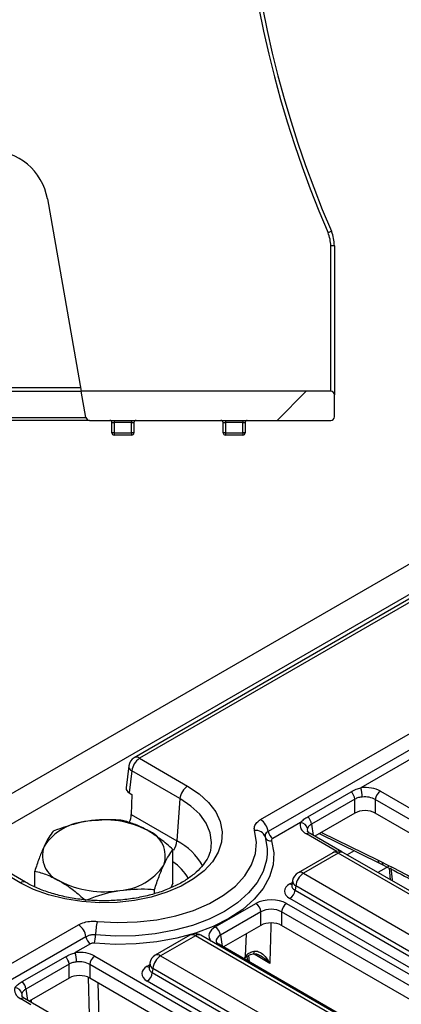
# Model space of a CAD drawing. Units: millimetres. Extents: x 7 to 418, y -29 to 291.
# Drawn here: x 309 to 317, y 163 to 183 of the extents above; entities that cross this region are included whole.
import ezdxf

# ---------------------------------------------------------------- set-up
doc = ezdxf.new("R2010")
doc.units = ezdxf.units.MM
doc.layers.add('FORMAT', color=7, linetype='Continuous')

msp = doc.modelspace()

# ---------------------------------------------------------------- hatches: boundary and pattern name
at = {"layer": 'FORMAT', "linetype": 'Continuous', "lineweight": 18}
h = msp.add_hatch(dxfattribs=at)
h.set_pattern_fill('ANSI31', color=256, angle=3e-322, style=0)
edge = h.paths.add_edge_path(flags=0)
edge.add_arc((315.116968, 239.800709), 0.071429, 270, 360)
edge.add_line((315.188397, 239.800709), (315.188397, 240.22928))
edge.add_arc((315.116968, 240.22928), 0.071429, 0, 90)
edge.add_line((315.116968, 240.300709), (311.94796, 240.300709))
edge.add_arc((311.94796, 240.372137), 0.071429, 179.5, 270, ccw=False)
edge.add_line((311.876534, 240.37276), (311.895858, 242.587046))
edge.add_arc((311.967284, 242.586423), 0.071429, 90, 179.5, ccw=False)
edge.add_line((311.967284, 242.657851), (312.116968, 242.657851))
edge.add_arc((312.116968, 242.72928), 0.071429, 270, 360)
edge.add_line((312.188397, 242.72928), (312.188397, 243.872137))
edge.add_arc((312.259825, 243.872137), 0.071429, 90, 180, ccw=False)
edge.add_line((312.259825, 243.943566), (314.974111, 243.943566))
edge.add_arc((314.974111, 244.014994), 0.071429, 270, 360)
edge.add_line((315.045539, 244.014994), (315.045539, 244.514994))
edge.add_arc((314.974111, 244.514994), 0.071429, 0, 90)
edge.add_line((314.974111, 244.586423), (311.474111, 244.586423))
edge.add_line((311.474111, 244.586423), (311.474111, 243.372137))
edge.add_line((311.474111, 243.372137), (311.188397, 243.372137))
edge.add_line((311.188397, 243.372137), (310.807599, 199.737031))
edge.add_arc((289.759825, 199.920712), 21.048575, 180.5, 359.5, ccw=False)
edge.add_line((268.712051, 199.737031), (268.343859, 241.927685))
edge.add_arc((268.301004, 241.927311), 0.042857, 0.5, 89.5)
edge.add_line((268.301378, 241.970166), (266.75099, 241.983696))
edge.add_spline(control_points=[(266.75099, 241.983696), (266.729768, 241.983881), (266.708391, 241.986843), (266.687931, 241.99248), (266.663889, 241.999102), (266.640582, 242.009599), (266.6198, 242.023383), (266.600258, 242.036344), (266.58249, 242.052531), (266.567953, 242.070931), (266.553816, 242.088824), (266.542401, 242.109265), (266.53477, 242.130754), (266.527131, 242.152265), (266.523099, 242.175406), (266.523099, 242.198233)], knot_values=[0, 0, 0, 0, 0.000445676, 0.000445676, 0.000445676, 0.000971379, 0.000971379, 0.000971379, 0.001465463, 0.001465463, 0.001465463, 0.001946107, 0.001946107, 0.001946107, 0.002427632, 0.002427632, 0.002427632, 0.002427632], weights=[1, 1, 1, 1, 1, 1, 1, 1, 1, 1, 1, 1, 1, 1, 1, 1], degree=3, periodic=0)
edge.add_line((266.523099, 242.198233), (266.523099, 244.586423))
edge.add_line((266.523099, 244.586423), (264.545539, 244.586423))
edge.add_arc((264.545539, 244.514994), 0.071429, 90, 180)
edge.add_line((264.474111, 244.514994), (264.474111, 244.014994))
edge.add_arc((264.545539, 244.014994), 0.071429, 180, 270)
edge.add_line((264.545539, 243.943566), (265.803784, 243.943566))
edge.add_spline(control_points=[(265.803784, 243.943566), (265.810488, 243.943566), (265.817242, 243.942731), (265.823741, 243.941088), (265.831824, 243.939045), (265.839687, 243.935696), (265.846727, 243.93123), (265.853348, 243.92703), (265.859397, 243.92174), (265.864382, 243.915688), (265.869166, 243.909878), (265.873082, 243.903222), (265.875774, 243.896193), (265.878461, 243.889178), (265.879992, 243.881608), (265.880213, 243.874099), (265.880233, 243.873445), (265.880242, 243.872791), (265.880242, 243.872137)], knot_values=[0.000718187, 0.000718187, 0.000718187, 0.000718187, 0.000860123, 0.000860123, 0.000860123, 0.001036608, 0.001036608, 0.001036608, 0.001202487, 0.001202487, 0.001202487, 0.001361728, 0.001361728, 0.001361728, 0.001520778, 0.001520778, 0.001520778, 0.001534464, 0.001534464, 0.001534464, 0.001534464], weights=[1, 1, 1, 1, 1, 1, 1, 1, 1, 1, 1, 1, 1, 1, 1, 1, 1, 1, 1], degree=3, periodic=0)
edge.add_line((265.880242, 243.872137), (265.880242, 242.130594))
edge.add_spline(control_points=[(265.880242, 242.130594), (265.880242, 242.046886), (265.895025, 241.962026), (265.923035, 241.883143), (265.951015, 241.804341), (265.992876, 241.729377), (266.044719, 241.663763), (266.098018, 241.596307), (266.163164, 241.53697), (266.234801, 241.489436), (266.311031, 241.438856), (266.3965, 241.400321), (266.48466, 241.375886), (266.558463, 241.355429), (266.635483, 241.344385), (266.712057, 241.343048)], knot_values=[0, 0, 0, 0, 0.001757865, 0.001757865, 0.001757865, 0.003512538, 0.003512538, 0.003512538, 0.00531583, 0.00531583, 0.00531583, 0.007235608, 0.007235608, 0.007235608, 0.008836069, 0.008836069, 0.008836069, 0.008836069], weights=[1, 1, 1, 1, 1, 1, 1, 1, 1, 1, 1, 1, 1, 1, 1, 1], degree=3, periodic=0)
edge.add_line((266.712057, 241.343048), (267.565217, 241.328156))
edge.add_arc((267.56397, 241.256738), 0.071429, 0.5, 89, ccw=False)
edge.add_line((267.635396, 241.257362), (267.643116, 240.37276))
edge.add_arc((267.57169, 240.372137), 0.071429, -90, 0.5, ccw=False)
edge.add_line((267.57169, 240.300709), (264.402682, 240.300709))
edge.add_arc((264.402682, 240.22928), 0.071429, 90, 180)
edge.add_line((264.331254, 240.22928), (264.331254, 239.800709))
edge.add_arc((264.402682, 239.800709), 0.071429, 180, 270)
edge.add_line((264.402682, 239.72928), (267.577924, 239.72928))
edge.add_arc((267.577924, 239.657851), 0.071429, 0.5, 90, ccw=False)
edge.add_line((267.649349, 239.658475), (267.765915, 226.301332))
edge.add_arc((267.69449, 226.300709), 0.071429, -90, 0.5, ccw=False)
edge.add_line((267.69449, 226.22928), (265.831254, 226.22928))
edge.add_arc((265.831254, 226.157851), 0.071429, 90, 179.9996151)
edge.add_line((265.759825, 226.157852), (265.759825, 225.872137))
edge.add_arc((265.831254, 225.872137), 0.071429, 180, 270)
edge.add_line((265.831254, 225.800709), (267.699476, 225.800709))
edge.add_arc((267.699476, 225.72928), 0.071429, 0.5, 90, ccw=False)
edge.add_line((267.770902, 225.729903), (267.890585, 212.015618))
edge.add_arc((267.819159, 212.014994), 0.071429, -90, 0.5, ccw=False)
edge.add_line((267.819159, 211.943566), (265.831254, 211.943566))
edge.add_arc((265.831254, 211.872137), 0.071429, 90, 180)
edge.add_line((265.759825, 211.872137), (265.759825, 211.586423))
edge.add_arc((265.831254, 211.586423), 0.071429, 180, 270)
edge.add_line((265.831254, 211.514994), (267.824146, 211.514994))
edge.add_arc((267.824146, 211.443566), 0.071429, 0.5, 90, ccw=False)
edge.add_line((267.895572, 211.444189), (267.997793, 199.730798))
edge.add_arc((289.759825, 199.920712), 21.762861, 180.5, 187.8368001)
edge.add_arc((268.129458, 196.943566), 0.071429, -90, 7.8368001, ccw=False)
edge.add_line((268.129458, 196.872137), (264.595361, 196.872137))
edge.add_arc((264.595361, 196.800709), 0.071429, 90, 187.0677208)
edge.add_arc((289.759825, 199.920712), 25.428571, 187.0677208, 188.0445946)
edge.add_arc((264.652211, 196.372137), 0.071429, 188.0445946, 270)
edge.add_line((264.652211, 196.300709), (268.239846, 196.300709))
edge.add_arc((268.239846, 196.22928), 0.071429, 9.7335088, 90, ccw=False)
edge.add_arc((289.759825, 199.920712), 21.762861, 189.7335088, 215.4544223)
edge.add_arc((271.974111, 187.25562), 0.071429, 0, 35.4544223, ccw=False)
edge.add_line((272.045539, 187.25562), (272.045539, 185.943566))
edge.add_arc((271.974111, 185.943566), 0.071429, 270, 360, ccw=False)
edge.add_line((271.974111, 185.872137), (269.710534, 185.872137))
edge.add_arc((269.710534, 185.800709), 0.071429, 90, 180)
edge.add_line((269.639105, 185.800709), (269.639105, 185.372137))
edge.add_arc((269.710534, 185.372137), 0.071429, 180, 270)
edge.add_line((269.710534, 185.300709), (271.974111, 185.300709))
edge.add_arc((271.974111, 185.22928), 0.071429, 0, 90, ccw=False)
edge.add_line((272.045539, 185.22928), (272.045539, 180.157851))
edge.add_line((272.045539, 180.157851), (272.190235, 176.014298))
edge.add_line((272.190235, 176.014298), (272.367204, 174.908223))
edge.add_arc((272.409523, 174.914994), 0.042857, 189.0901072, 270)
edge.add_line((272.409523, 174.872137), (272.574483, 174.872137))
edge.add_arc((272.574483, 174.914994), 0.042857, 270, 359.5)
edge.add_line((272.617339, 174.91462), (272.717451, 186.386327))
edge.add_arc((289.759825, 199.920712), 21.762861, 218.4552249, 219.7557481)
edge.add_arc((272.974111, 185.957332), 0.071429, 0, 39.7557481, ccw=False)
edge.add_line((273.045539, 185.957332), (273.045539, 185.723365))
edge.add_arc((273.116968, 185.723365), 0.071429, 180, 219.891985)
edge.add_arc((289.759825, 199.634998), 21.762861, 219.891985, 220.4767893)
edge.add_arc((273.259825, 185.554223), 0.071429, 220.4767893, 329.0326563)
edge.add_arc((273.382319, 185.480716), 0.071429, 41.4025258, 149.0326563, ccw=False)
edge.add_arc((289.759825, 199.920712), 21.762861, 221.4025258, 240.7149666)
edge.add_arc((279.093457, 180.901829), 0.042857, 0, 60.7149666, ccw=False)
edge.add_line((279.136314, 180.901829), (279.136314, 177.265397))
edge.add_arc((279.207743, 177.265397), 0.071429, 180, 248.8958963)
edge.add_arc((286.624037, 196.481074), 20.668604, 248.8958963, 250.3223658)
edge.add_arc((279.688397, 177.086731), 0.071429, 250.3223658, 360)
edge.add_line((279.759825, 177.086731), (279.759825, 180.521108))
edge.add_arc((279.802682, 180.521108), 0.042857, 62.8301459, 180, ccw=False)
edge.add_arc((289.759825, 199.920712), 21.762861, 242.8301459, 269.136627)
edge.add_arc((289.431254, 178.11747), 0.042857, 0, 89.136627, ccw=False)
edge.add_line((289.474111, 178.11747), (289.474111, 176.086423))
edge.add_arc((289.545539, 176.086423), 0.071429, 180, 270)
edge.add_line((289.545539, 176.014994), (289.974111, 176.014994))
edge.add_arc((289.974111, 176.086423), 0.071429, 270, 360)
edge.add_line((290.045539, 176.086423), (290.045539, 178.11747))
edge.add_arc((290.088397, 178.11747), 0.042857, 90.863373, 180, ccw=False)
edge.add_arc((289.759825, 199.920712), 21.762861, 270.863373, 297.1698541)
edge.add_arc((299.716968, 180.521108), 0.042857, 0, 117.1698541, ccw=False)
edge.add_line((299.759825, 180.521108), (299.759825, 177.086731))
edge.add_arc((299.831254, 177.086731), 0.071429, 180, 289.6776342)
edge.add_arc((292.895614, 196.481074), 20.668604, 289.6776342, 291.1041037)
edge.add_arc((300.311907, 177.265397), 0.071429, 291.1041037, 360)
edge.add_line((300.383336, 177.265397), (300.383336, 180.901829))
edge.add_arc((300.426193, 180.901829), 0.042857, 119.2850334, 180, ccw=False)
edge.add_arc((289.759825, 199.920712), 21.762861, 299.2850334, 318.5974742)
edge.add_arc((306.137331, 185.480716), 0.071429, 30.9673437, 138.5974742, ccw=False)
edge.add_arc((306.259825, 185.554223), 0.071429, 210.9673437, 319.5232107)
edge.add_arc((289.759825, 199.634998), 21.762861, 319.5232107, 320.108015)
edge.add_arc((306.402682, 185.723365), 0.071429, 320.108015, 360)
edge.add_line((306.474111, 185.723365), (306.474111, 185.957332))
edge.add_arc((306.545539, 185.957332), 0.071429, 140.2442519, 180, ccw=False)
edge.add_arc((289.759825, 199.920712), 21.762861, 320.2442519, 321.2274652)
edge.add_arc((306.760397, 186.265314), 0.042857, 0.5, 141.2274652, ccw=False)
edge.add_line((306.803252, 186.265688), (306.902312, 174.91462))
edge.add_arc((306.945167, 174.914994), 0.042857, 180.5, 270)
edge.add_line((306.945167, 174.872137), (307.110127, 174.872137))
edge.add_arc((307.110127, 174.914994), 0.042857, 270, 350.9098928)
edge.add_line((307.152446, 174.908223), (307.329415, 176.014298))
edge.add_line((307.329415, 176.014298), (307.474111, 180.157851))
edge.add_line((307.474111, 180.157851), (307.474111, 185.22928))
edge.add_arc((307.545539, 185.22928), 0.071429, 90, 180, ccw=False)
edge.add_line((307.545539, 185.300709), (309.809116, 185.300709))
edge.add_arc((309.809116, 185.372137), 0.071429, 270, 360)
edge.add_line((309.880545, 185.372137), (309.880545, 185.800709))
edge.add_arc((309.809116, 185.800709), 0.071429, 0, 90)
edge.add_line((309.809116, 185.872137), (307.545539, 185.872137))
edge.add_arc((307.545539, 185.943566), 0.071429, 180, 270, ccw=False)
edge.add_line((307.474111, 185.943566), (307.474111, 187.25562))
edge.add_arc((307.545539, 187.25562), 0.071429, 144.5455777, 180, ccw=False)
edge.add_arc((289.759825, 199.920712), 21.762861, 324.5455777, 350.2664912)
edge.add_arc((311.279805, 196.22928), 0.071429, 90, 170.2664912, ccw=False)
edge.add_line((311.279805, 196.300709), (314.86744, 196.300709))
edge.add_arc((314.86744, 196.372137), 0.071429, 270, 351.9554054)
edge.add_arc((289.759825, 199.920712), 25.428571, 351.9554054, 352.9322792)
edge.add_arc((314.92429, 196.800709), 0.071429, 352.9322792, 450)
edge.add_line((314.92429, 196.872137), (311.390192, 196.872137))
edge.add_arc((311.390192, 196.943566), 0.071429, 172.1631999, 270, ccw=False)
edge.add_arc((289.759825, 199.920712), 21.762861, 352.1631999, 359.5)
edge.add_line((311.521857, 199.730798), (311.624078, 211.444189))
edge.add_arc((311.695504, 211.443566), 0.071429, 90, 179.5, ccw=False)
edge.add_line((311.695504, 211.514994), (313.688397, 211.514994))
edge.add_arc((313.688397, 211.586423), 0.071429, 270, 360)
edge.add_line((313.759825, 211.586423), (313.759825, 211.872137))
edge.add_arc((313.688397, 211.872137), 0.071429, 0, 90)
edge.add_line((313.688397, 211.943566), (311.700491, 211.943566))
edge.add_arc((311.700491, 212.014994), 0.071429, 179.5, 270, ccw=False)
edge.add_line((311.629065, 212.015618), (311.748748, 225.729903))
edge.add_arc((311.820174, 225.72928), 0.071429, 90, 179.5, ccw=False)
edge.add_line((311.820174, 225.800709), (313.688397, 225.800709))
edge.add_arc((313.688397, 225.872137), 0.071429, 270, 360)
edge.add_line((313.759825, 225.872137), (313.759825, 226.157852))
edge.add_arc((313.688397, 226.157851), 0.071429, 0.0003849, 90)
edge.add_line((313.688397, 226.22928), (311.825161, 226.22928))
edge.add_arc((311.825161, 226.300709), 0.071429, 179.5, 270, ccw=False)
edge.add_line((311.753735, 226.301332), (311.870301, 239.658475))
edge.add_arc((311.941727, 239.657851), 0.071429, 90, 179.5, ccw=False)
edge.add_line((311.941727, 239.72928), (315.116968, 239.72928))
h = msp.add_hatch(dxfattribs=at)
h.set_pattern_fill('ANSI31', color=256, angle=3e-322, style=0)
edge = h.paths.add_edge_path(flags=0)
edge.add_arc((315.116968, 174.943566), 0.071429, 270, 360)
edge.add_line((315.188397, 174.943566), (315.188397, 175.372137))
edge.add_arc((315.116968, 175.372137), 0.071429, 0, 90)
edge.add_line((315.116968, 175.443566), (310.230495, 175.443566))
edge.add_line((310.230495, 175.443566), (310.320846, 174.931162))
edge.add_arc((310.391189, 174.943566), 0.071429, 190, 270)
edge.add_line((310.391189, 174.872137), (315.116968, 174.872137))

# ---------------------------------------------------------------- linework, layer by layer
at = {"color": 7, "linetype": 'Continuous', "lineweight": 25}
for p, q in [((368.060567, 201.731848), (267.146328, 143.475298)), ((368.422687, 201.349572), (267.508448, 143.093022)), ((309.565763, 179.213449), (310.230495, 175.443566)), ((315.130232, 178.57748), (315.06462, 178.549247)), ((315.116968, 175.443566), (315.116968, 178.295152)), ((315.188397, 178.295152), (315.116968, 178.295152)), ((315.188397, 178.295152), (315.188397, 175.372137)), ((308.382348, 175.443566), (310.230495, 175.443566)), ((315.116968, 175.443566), (310.230495, 175.443566)), ((310.320846, 174.931162), (310.230495, 175.443566)), ((315.188397, 174.943566), (315.188397, 175.372137)), ((310.391189, 174.872137), (307.110127, 174.872137)), ((310.391189, 174.872137), (315.116968, 174.872137)), ((310.831254, 174.82928), (310.874111, 174.82928)), ((310.831254, 174.62928), (310.831254, 174.82928)), ((310.874111, 174.872137), (310.874111, 174.82928)), ((311.216968, 174.82928), (310.874111, 174.82928)), ((310.874111, 174.82928), (310.874111, 174.62928)), ((311.216968, 174.872137), (311.216968, 174.82928)), ((311.216968, 174.82928), (311.259825, 174.82928)), ((311.216968, 174.62928), (311.216968, 174.82928)), ((311.259825, 174.82928), (311.259825, 174.62928)), ((313.009825, 174.82928), (313.052682, 174.82928)), ((313.009825, 174.62928), (313.009825, 174.82928)), ((313.052682, 174.872137), (313.052682, 174.82928)), ((313.395539, 174.82928), (313.052682, 174.82928)), ((313.052682, 174.82928), (313.052682, 174.62928)), ((313.395539, 174.872137), (313.395539, 174.82928)), ((313.395539, 174.82928), (313.438397, 174.82928)), ((313.395539, 174.62928), (313.395539, 174.82928)), ((313.438397, 174.82928), (313.438397, 174.62928)), ((310.874111, 174.62928), (310.831254, 174.62928)), ((310.874111, 174.62928), (310.874111, 174.586423)), ((310.874111, 174.62928), (311.216968, 174.62928)), ((311.216968, 174.586423), (310.874111, 174.586423)), ((311.216968, 174.62928), (311.216968, 174.586423)), ((311.259825, 174.62928), (311.216968, 174.62928)), ((313.052682, 174.62928), (313.009825, 174.62928)), ((313.052682, 174.62928), (313.395539, 174.62928)), ((313.052682, 174.62928), (313.052682, 174.586423)), ((313.395539, 174.586423), (313.052682, 174.586423)), ((313.438397, 174.62928), (313.395539, 174.62928)), ((313.395539, 174.62928), (313.395539, 174.586423)), ((317.939245, 172.117009), (311.265659, 168.26443)), ((318.04638, 172.1064), (311.372794, 168.253821)), ((313.74187, 167.051545), (320.272232, 170.821443)), ((320.471437, 170.618133), (313.891274, 166.819485)), ((317.32244, 168.60927), (315.706878, 167.676626)), ((311.372794, 168.253821), (312.313702, 167.710646)), ((311.160011, 168.104182), (311.108504, 167.671564)), ((311.221847, 168.006958), (311.170539, 167.576011)), ((312.162755, 167.463784), (311.221847, 168.006958)), ((311.170539, 167.576011), (311.221531, 167.546574)), ((311.221531, 167.546574), (311.210282, 167.150398)), ((312.162755, 167.463784), (312.102614, 166.635266)), ((314.667323, 167.108503), (315.515105, 167.597916)), ((315.588643, 167.453255), (314.740862, 166.963841)), ((315.588643, 167.179664), (315.588643, 167.453255)), ((324.690437, 162.422443), (315.991166, 167.444425)), ((315.991166, 167.444425), (315.991166, 167.179664)), ((316.091797, 167.609), (324.791068, 162.587018)), ((311.210282, 167.150398), (312.102614, 166.635266)), ((315.588643, 167.179664), (314.803577, 166.726455)), ((324.628952, 162.193176), (315.991166, 167.179664)), ((314.524317, 166.993948), (313.980916, 166.680249)), ((314.712884, 166.778811), (314.71138, 166.779644)), ((315.336891, 166.41858), (314.712884, 166.778811)), ((314.891013, 166.776931), (316.075357, 166.19841)), ((312.026626, 165.806076), (312.026626, 166.464069)), ((312.773861, 166.509519), (312.7761, 166.528076)), ((309.03083, 165.815485), (308.089922, 166.35866)), ((309.137965, 165.826094), (308.197057, 166.369269)), ((315.155596, 166.403118), (314.476159, 166.010888)), ((315.26273, 166.392509), (314.583294, 166.000279)), ((322.793556, 162.045056), (315.26273, 166.392509)), ((322.900691, 162.055664), (315.369864, 166.403118)), ((316.045907, 166.257796), (316.123331, 166.218783)), ((316.263948, 166.100261), (316.284071, 165.875358)), ((309.317906, 165.737124), (309.317906, 166.045075)), ((314.583294, 166.000279), (322.11412, 161.652825)), ((312.026626, 165.806076), (311.985623, 165.717738)), ((314.357114, 165.766093), (314.35691, 165.762603)), ((314.371426, 165.85741), (314.357183, 165.763411)), ((314.432347, 165.753417), (314.419658, 165.669676)), ((321.963174, 161.405963), (314.432347, 165.753417)), ((311.663726, 165.602521), (311.663726, 165.682214)), ((321.862543, 161.150322), (314.319027, 165.505101)), ((314.419658, 165.669676), (321.963174, 161.314897)), ((312.85601, 164.950983), (313.649535, 165.409076)), ((314.25332, 165.409076), (321.966433, 160.95639)), ((313.750165, 165.2445), (312.956641, 164.786408)), ((313.750165, 164.97974), (313.750165, 165.2445)), ((321.865802, 160.791815), (314.152689, 165.2445)), ((314.152689, 165.2445), (314.152689, 164.97974)), ((280.406836, 147.807639), (310.172551, 164.991021)), ((313.750165, 164.97974), (313.018126, 164.557142)), ((321.804317, 160.562549), (314.152689, 164.97974)), ((310.321955, 164.758961), (280.55624, 147.57558)), ((312.357473, 164.787796), (311.678037, 164.395566)), ((312.464607, 164.777188), (311.785171, 164.384957)), ((319.995434, 160.429734), (312.464607, 164.777188)), ((320.102568, 160.440343), (312.571741, 164.787796)), ((310.411597, 164.619725), (310.110632, 164.445982)), ((312.927433, 164.609498), (312.925928, 164.610331)), ((320.640545, 160.156813), (312.927433, 164.609498)), ((309.071078, 163.877859), (309.91886, 164.367273)), ((310.495552, 164.378356), (319.194823, 159.356374)), ((311.785171, 164.384957), (319.315998, 160.037504)), ((313.475854, 164.372755), (313.483387, 164.288552)), ((309.992398, 164.222612), (309.144617, 163.733198)), ((309.992398, 163.94902), (309.992398, 164.222612)), ((319.094192, 159.191799), (310.394921, 164.213781)), ((310.394921, 164.213781), (310.394921, 163.94902)), ((311.558992, 164.150771), (311.558787, 164.147282)), ((311.573304, 164.242088), (311.55906, 164.148089)), ((311.634225, 164.138095), (311.621536, 164.054354)), ((311.621536, 164.054354), (319.165052, 159.699575)), ((319.165052, 159.790641), (311.634225, 164.138095)), ((309.992398, 163.94902), (309.207332, 163.495812)), ((319.032707, 158.962533), (310.394921, 163.94902)), ((319.064421, 159.535), (311.520905, 163.889779)), ((309.116639, 163.548168), (309.115135, 163.549)), ((317.81591, 158.526186), (309.116639, 163.548168))]:
    msp.add_line(p, q, dxfattribs=at)
at = {"color": 8, "linetype": 'Continuous', "lineweight": 25}
for p, q in [((308.335709, 175.514994), (310.217901, 175.514994)), ((307.156116, 174.931162), (310.320846, 174.931162)), ((314.740862, 166.963841), (314.774268, 166.743375)), ((315.2337, 166.429847), (314.641461, 166.771739)), ((314.933238, 166.801307), (316.045907, 166.257796)), ((315.573867, 166.443375), (315.436998, 166.364362)), ((316.260404, 166.139869), (316.043139, 166.014445)), ((314.319027, 165.795566), (314.36618, 165.822786)), ((312.956641, 164.786408), (312.988817, 164.574062)), ((313.450033, 164.376057), (313.464211, 164.814662)), ((313.420129, 164.325071), (313.450033, 164.376057)), ((313.508509, 164.390302), (313.519478, 164.267718)), ((311.520905, 164.180244), (311.568057, 164.207464)), ((310.392795, 163.224876), (310.371504, 163.956833)), ((310.551287, 163.858753), (310.57302, 163.163481)), ((309.144617, 163.733198), (309.178023, 163.512731)), ((309.243365, 163.426707), (309.045216, 163.541095)), ((309.248886, 163.5198), (309.249404, 163.471524))]:
    msp.add_line(p, q, dxfattribs=at)
at = {"color": 7, "linetype": 'Continuous', "lineweight": 25, "flags": 128}
for points in [[(312.313702, 167.710646), (312.540011, 167.558833), (312.724599, 167.389244), (312.863341, 167.205667), (312.953137, 167.012202), (312.991983, 166.813173), (312.97901, 166.613024), (312.914509, 166.416227), (312.799919, 166.227178), (312.637801, 166.050099), (312.431776, 165.888948), (312.186447, 165.747322), (311.907294, 165.628386), (311.600552, 165.534798), (311.273073, 165.468647), (310.932174, 165.431411), (310.585468, 165.423921), (310.240702, 165.446347), (309.905576, 165.498185), (309.587576, 165.578279), (309.293807, 165.684839), (309.03083, 165.815485)], [(310.544689, 165.058988), (310.934729, 165.03665), (311.326223, 165.04762), (311.710683, 165.091658), (312.079773, 165.167811), (312.42549, 165.274427), (312.740338, 165.409195), (313.017492, 165.569193), (313.250942, 165.750951), (313.435627, 165.950529), (313.567542, 166.1636), (313.643828, 166.385544), (313.662829, 166.611549), (313.624135, 166.836714)], [(313.832285, 166.711848), (313.873129, 166.486263), (313.873442, 166.373077)], [(313.957175, 166.636929), (313.999822, 166.40139), (313.986407, 166.164695), (313.917181, 165.931269), (313.793438, 165.705478), (313.617493, 165.491543), (313.392635, 165.293466), (313.123069, 165.11495), (312.813837, 164.959333), (312.470719, 164.829525), (312.100134, 164.727954), (311.709009, 164.656519), (311.30466, 164.616556), (310.894648, 164.608811), (310.486638, 164.633431)]]:
    msp.add_lwpolyline(points, dxfattribs=at)
at = {"color": 8, "linetype": 'Continuous', "lineweight": 25, "flags": 128}
for points in [[(312.7761, 166.528076), (312.780136, 166.603343), (312.754185, 166.793699), (312.67697, 166.979369), (312.550392, 167.15578), (312.377569, 167.318588), (312.162755, 167.463784)], [(313.873442, 166.373077), (313.860281, 166.25957), (313.793981, 166.036009), (313.675467, 165.819759), (313.506957, 165.614865), (313.291601, 165.425158), (313.033427, 165.254186), (312.737262, 165.105145), (312.408644, 164.980823), (312.053719, 164.883544), (311.679123, 164.815127), (311.291861, 164.776853), (310.899175, 164.769436), (310.508407, 164.793015)], [(316.297588, 166.106701), (316.318421, 165.873862), (316.320151, 165.854529)], [(313.450033, 164.376057), (313.44625, 164.35489), (313.439036, 164.337881)], [(313.614543, 164.473359), (313.612656, 164.455049), (313.609037, 164.44031), (313.603808, 164.42964), (313.597146, 164.423396), (313.594612, 164.422329)]]:
    msp.add_lwpolyline(points, dxfattribs=at)
at = {"color": 7, "linetype": 'Continuous', "lineweight": 25}
for centre, radius, start, end in [((289.759825, 199.920712), 21.048575, 180.5, 359.5), ((292.895614, 196.481074), 20.597176, 315.3374407, 359.29956), ((292.895614, 196.481074), 20.668604, 315.3374407, 359.29956), ((334.813873, 187.047306), 21.5, 164.0536384, 203.2821001), ((334.813873, 187.047306), 21.428571, 164.0536384, 203.2821001), ((308.440269, 179.014994), 1.142857, 10, 90), ((314.474111, 178.295152), 0.642857, 0, 23.2821001), ((314.474111, 178.295152), 0.714286, 0, 23.2821001), ((315.116968, 175.372137), 0.071429, 0, 90), ((310.391189, 174.943566), 0.071429, 190, 270), ((310.788397, 174.82928), 0.042857, 0, 90), ((311.302682, 174.82928), 0.042857, 90, 180), ((312.966968, 174.82928), 0.042857, 0, 90), ((313.481254, 174.82928), 0.042857, 90, 180), ((315.116968, 174.943566), 0.071429, 270, 0), ((310.874111, 174.62928), 0.042857, 180, 270), ((311.216968, 174.62928), 0.042857, 270, 0), ((313.052682, 174.62928), 0.042857, 180, 270), ((313.395539, 174.62928), 0.042857, 270, 0), ((311.372794, 168.078848), 0.214286, 119.9973117, 173.2103657), ((311.553162, 167.973953), 0.332955, 122.8008629, 174.3110006), ((312.49407, 167.430778), 0.332955, 122.8008629, 174.3110006), ((315.024041, 167.479757), 0.71065, 1.1269747, 16.0828104), ((315.361474, 167.428796), 0.228482, 6.1453332, 47.7475594), ((316.212043, 167.422421), 0.22197, 122.8008629, 174.3110006), ((310.674327, 165.183291), 1.863985, 62.6428252, 99.771097), ((313.55989, 166.770259), 0.335021, 8.449348, 57.0987558), ((314.513692, 166.939382), 0.228482, 6.1453332, 47.7475594), ((310.424374, 165.913723), 1.108504, 93.4335023, 146.5611211), ((314.513556, 166.84046), 0.153865, 13.1157673, 85.9894586), ((311.341827, 166.33956), 0.533849, 340.5389981, 69.2579248), ((313.658774, 166.658532), 0.181518, 17.0811168, 101.0012105), ((313.936391, 166.743838), 0.108911, 197.0811168, 281.0012105), ((314.090105, 166.849021), 0.201012, 188.449348, 237.0987558), ((310.002705, 166.346701), 0.533849, 160.5389981, 249.2579248), ((315.26273, 166.217536), 0.214286, 60.0026883, 119.9973117), ((310.920158, 166.772538), 1.108504, 273.4335023, 326.5611211), ((314.583294, 165.825306), 0.214286, 119.9973117, 171.3837105), ((314.763662, 165.720411), 0.332955, 122.8008629, 174.3110006), ((310.670205, 167.50297), 1.863985, 242.6428252, 279.771097), ((314.198782, 165.691679), 0.22197, 302.8008629, 354.3110006), ((313.529289, 165.222497), 0.22197, 5.6889994, 57.1991371), ((314.373565, 165.222497), 0.22197, 122.8008629, 174.3110006), ((309.990571, 164.709735), 0.335021, 8.449348, 57.0987558), ((311.707291, 164.764934), 1.199212, 165.806006, 178.6582571), ((312.735764, 164.764405), 0.22197, 5.6889994, 57.1991371), ((310.520785, 164.788497), 0.201012, 188.449348, 237.0987558), ((309.789077, 164.809863), 0.719527, 345.806006, 358.6582571), ((312.464607, 164.602215), 0.214286, 60.0026883, 119.9973117), ((309.765228, 164.198152), 0.228482, 6.1453332, 47.7475594), ((309.427796, 164.249113), 0.71065, 1.1269747, 16.0828104), ((310.615798, 164.191778), 0.22197, 122.8008629, 174.3110006), ((311.785171, 164.209984), 0.214286, 119.9973117, 171.3837105), ((311.96554, 164.10509), 0.332955, 122.8008629, 174.3110006), ((311.400659, 164.076358), 0.22197, 302.8008629, 354.3110006), ((308.917311, 163.609816), 0.153865, 13.1157673, 85.9894586), ((308.917447, 163.708739), 0.228482, 6.1453332, 47.7475594)]:
    msp.add_arc(centre, radius, start, end, dxfattribs=at)
at = {"color": 8, "linetype": 'Continuous', "lineweight": 25}
for centre, radius, start, end in [((311.310532, 168.171319), 0.10336, 52.9592162, 115.7303254), ((311.268751, 168.105067), 0.108744, 180.4663402, 244.4485524), ((314.683443, 166.713583), 0.071726, 67.076778, 125.8245712), ((311.673135, 166.677009), 0.431504, 328.6193861, 354.4484893), ((311.549448, 165.556013), 1.212756, 28.7026963, 62.8627849), ((315.200418, 166.30951), 0.103786, 53.1027165, 115.5868251), ((315.325041, 166.30951), 0.103786, 64.4131749, 126.8972835), ((311.442112, 165.379155), 1.0286, 30.4344849, 55.3708927), ((316.109601, 166.252386), 0.063923, 175.1451421, 237.6081194), ((316.186277, 166.212958), 0.063215, 174.712612, 237.5584739), ((314.520659, 165.914012), 0.106607, 54.0181846, 114.671357), ((309.093159, 165.732431), 0.103841, 64.5227476, 126.8865458), ((314.367797, 165.873794), 0.092186, 238.0593296, 265.1420467), ((314.485335, 165.854298), 0.113951, 178.4354213, 242.2896185), ((312.402296, 164.694189), 0.103786, 53.1027165, 115.5868251), ((312.526918, 164.694189), 0.103786, 64.4131749, 126.8972835), ((312.899545, 164.555911), 0.060478, 64.1350488, 112.3606048), ((311.722536, 164.29869), 0.106607, 54.0181846, 114.671357), ((311.569675, 164.258472), 0.092186, 238.0593296, 265.1420467), ((311.687212, 164.238977), 0.113951, 178.4354213, 242.2896185), ((309.087198, 163.482939), 0.071726, 67.076778, 125.8245712)]:
    msp.add_arc(centre, radius, start, end, dxfattribs=at)
at = {"color": 7, "linetype": 'Continuous', "lineweight": 25}
for centre, major_axis, ratio, start_param, end_param in [((311.323333, 167.663417), (0.215331, 0.000451), 0.574657069, 3.072065635, 3.922291464), ((315.789905, 167.432053), (0.428571, 0), 0.581689643, 0.789196262, 1.765759195), ((315.789905, 167.315404), (0.285714, 0), 0.636206991, 0.789196262, 1.765759195), ((315.789905, 167.061699), (0.285714, 0), 0.581689643, 0.789196262, 2.352396392), ((311.008097, 167.055078), (0.13093, 0.254182), 0.606755905, 4.782255056, 5.381365381), ((314.947975, 166.946018), (0.431839, 0), 0.572919093, 2.946629785, 3.923192719), ((314.574456, 165.650333), (0.359866, 0), 0.572919093, 2.359992588, 3.923192719), ((313.951427, 165.232129), (0.428571, 0), 0.581689643, 0.789196262, 2.352396392), ((313.951427, 165.11548), (0.285714, 0), 0.636206991, 0.789196262, 2.352396392), ((313.951427, 164.861775), (0.285714, 0), 0.581689643, 0.789196262, 2.352396392), ((310.19366, 164.201409), (0.428571, 0), 0.581689643, 0.789196262, 1.765759195), ((310.19366, 164.084761), (0.285714, 0), 0.636206991, 0.789196262, 1.765759195), ((311.776333, 164.035011), (0.359866, 0), 0.572919093, 2.359992588, 3.923192719), ((310.19366, 163.831056), (0.285714, 0), 0.581689643, 0.789196262, 2.352396392), ((309.35173, 163.715374), (0.431839, 0), 0.572919093, 2.946629785, 3.923192719)]:
    msp.add_ellipse(centre, major_axis=major_axis, ratio=ratio, start_param=start_param, end_param=end_param, dxfattribs=at)
at = {"color": 8, "linetype": 'Continuous', "lineweight": 25}
for centre, major_axis, ratio, start_param, end_param in [((314.947975, 166.829369), (0.289817, -0.021114), 0.566593948, 2.98788399, 3.27238234), ((314.574456, 165.766982), (0.217768, 0.021024), 0.563643706, 2.982048719, 3.868830985), ((313.162524, 164.776705), (0.431839, 0), 0.572919093, 2.359992588, 3.573423892), ((313.162524, 164.660056), (0.289817, -0.021114), 0.566593948, 2.401246793, 3.278701678), ((311.776333, 164.15166), (0.217768, 0.021024), 0.563643706, 2.982048719, 3.868830985), ((309.35173, 163.598725), (0.289817, -0.021114), 0.566593948, 2.98788399, 3.27238234)]:
    msp.add_ellipse(centre, major_axis=major_axis, ratio=ratio, start_param=start_param, end_param=end_param, dxfattribs=at)
at = {"color": 7, "linetype": 'Continuous', "lineweight": 25}
for points, knots in [([(315.515105, 167.597916), (315.548467, 167.615189), (315.607261, 167.645627), (315.676799, 167.667266), (315.706878, 167.676626)], [0, 0, 0, 0, 0.567450698, 1, 1, 1, 1]), ([(315.734553, 167.493734), (315.710041, 167.490947), (315.655606, 167.484758), (315.612395, 167.46443), (315.588643, 167.453255)], [0, 0, 0, 0, 0.450310265, 1, 1, 1, 1]), ([(311.035166, 167.036427), (310.992683, 167.039949), (310.772279, 167.058219), (310.54304, 167.037202), (310.357986, 167.020237)], [0, 0, 0, 0, 0.19274999, 1, 1, 1, 1]), ([(313.624135, 166.836714), (313.620683, 166.864276), (313.61381, 166.919148), (313.659692, 166.995212), (313.716012, 167.033819), (313.74187, 167.051545)], [0, 0, 0, 0, 0.353097555, 0.702983433, 1, 1, 1, 1]), ([(314.524317, 166.993948), (314.545944, 167.016085), (314.586562, 167.057661), (314.641593, 167.092305), (314.667323, 167.108503)], [0, 0, 0, 0, 0.5324363845, 1, 1, 1, 1]), ([(310.357986, 167.020237), (310.308145, 167.011667), (310.07904, 166.972276), (309.855621, 166.890733), (309.680806, 166.82693)], [0, 0, 0, 0, 0.217545539, 1, 1, 1, 1]), ([(311.530896, 166.838807), (311.519146, 166.845484), (311.430161, 166.896053), (311.262385, 166.973567), (311.111367, 167.015346), (311.035166, 167.036427)], [0, 0, 0, 0, 0.070088025, 0.530783399, 1, 1, 1, 1]), ([(314.740862, 166.963841), (314.724127, 166.952653), (314.687051, 166.927865), (314.671784, 166.89397), (314.663407, 166.875375)], [0, 0, 0, 0, 0.451374174, 1, 1, 1, 1]), ([(309.680806, 166.82693), (309.651338, 166.788193), (309.591861, 166.71001), (309.530377, 166.58675), (309.499356, 166.524561)], [0, 0, 0, 0, 0.495457963, 1, 1, 1, 1]), ([(312.026626, 166.464069), (311.946117, 166.535298), (311.783623, 166.679061), (311.615647, 166.785237), (311.530896, 166.838807)], [0, 0, 0, 0, 0.495457963, 1, 1, 1, 1]), ([(313.891274, 166.819485), (313.878316, 166.810603), (313.850098, 166.791261), (313.82711, 166.75315), (313.830554, 166.725659), (313.832285, 166.711848)], [0, 0, 0, 0, 0.297052286, 0.646874168, 1, 1, 1, 1]), ([(313.980916, 166.680249), (313.974825, 166.675949), (313.962642, 166.667348), (313.954927, 166.651722), (313.95647, 166.641567), (313.957175, 166.636929)], [0, 0, 0, 0, 0.352026167, 0.704071463, 1, 1, 1, 1]), ([(314.712884, 166.778811), (314.70287, 166.7852), (314.676076, 166.802296), (314.659157, 166.826057), (314.659432, 166.827472), (314.659561, 166.828138)], [0, 0, 0, 0, 0.240184031, 0.642664435, 1, 1, 1, 1]), ([(312.768891, 166.513077), (312.765522, 166.482618), (312.757033, 166.405859), (312.69772, 166.276702), (312.594778, 166.129077), (312.446266, 165.985111), (312.261852, 165.85335), (312.043927, 165.736294), (311.796515, 165.636721), (311.524509, 165.557263), (311.233569, 165.500097), (310.929989, 165.466838), (310.620479, 165.458454), (310.311962, 165.475219), (310.01143, 165.516706), (309.725531, 165.581697), (309.461207, 165.668501), (309.268232, 165.75355), (309.167664, 165.809555), (309.137965, 165.826094)], [0, 0, 0, 0, 0.040386801, 0.101778438, 0.167082762, 0.229983669, 0.291873099, 0.353543727, 0.415246654, 0.477126283, 0.539199808, 0.601428264, 0.663751084, 0.726100216, 0.788389395, 0.850539349, 0.912480666, 0.974154709, 1, 1, 1, 1]), ([(309.499356, 166.524561), (309.495055, 166.515189), (309.462485, 166.444216), (309.401074, 166.292568), (309.345798, 166.128075), (309.317906, 166.045075)], [0, 0, 0, 0, 0.070088025, 0.530783399, 1, 1, 1, 1]), ([(311.845176, 166.1617), (311.849477, 166.170861), (311.882047, 166.240232), (311.943458, 166.353197), (311.998734, 166.426887), (312.026626, 166.464069)], [0, 0, 0, 0, 0.070088025, 0.530783399, 1, 1, 1, 1]), ([(311.663726, 165.682214), (311.693194, 165.770454), (311.752671, 165.948553), (311.814155, 166.090222), (311.845176, 166.1617)], [0, 0, 0, 0, 0.495457963, 1, 1, 1, 1]), ([(316.075487, 166.198227), (316.082575, 166.194747), (316.107291, 166.182611), (316.13333, 166.169661), (316.151902, 166.160425)], [0, 0, 0, 0, 0.286763275, 1, 1, 1, 1]), ([(316.123331, 166.218783), (316.2886, 166.134588), (316.599742, 165.976077), (317.056784, 165.727932), (317.421077, 165.510391), (317.668294, 165.343504), (317.774667, 165.255478), (317.811253, 165.214298), (317.818989, 165.202015), (317.82254, 165.196376)], [0, 0, 0, 0, 0.289061573, 0.54419934, 0.799131879, 0.926552894, 0.980571813, 0.991079682, 1, 1, 1, 1]), ([(316.151574, 166.157966), (316.33492, 166.065045), (316.66673, 165.896882), (317.074127, 165.675588), (317.296893, 165.539519), (317.371866, 165.493725)], [0, 0, 0, 0, 0.450346704, 0.815012771, 1, 1, 1, 1]), ([(309.317906, 166.045075), (309.398415, 166.02335), (309.560909, 165.979502), (309.728885, 165.891736), (309.813636, 165.847454)], [0, 0, 0, 0, 0.495457963, 1, 1, 1, 1]), ([(309.813636, 165.847454), (309.825386, 165.840565), (309.914371, 165.788395), (310.082147, 165.672198), (310.233165, 165.539616), (310.309366, 165.472717)], [0, 0, 0, 0, 0.070088025, 0.530783399, 1, 1, 1, 1]), ([(310.986546, 165.666024), (311.1716, 165.682989), (311.40084, 165.704006), (311.621243, 165.685736), (311.663726, 165.682214)], [0, 0, 0, 0, 0.8072500107, 1, 1, 1, 1]), ([(310.309366, 165.472717), (310.484182, 165.53652), (310.7076, 165.618063), (310.936705, 165.657454), (310.986546, 165.666024)], [0, 0, 0, 0, 0.78245446, 1, 1, 1, 1]), ([(310.172551, 164.991021), (310.209921, 165.00862), (310.284049, 165.043532), (310.418324, 165.065409), (310.505057, 165.061002), (310.544689, 165.058988)], [0, 0, 0, 0, 0.355705221, 0.705595169, 1, 1, 1, 1]), ([(310.508407, 164.793015), (310.488548, 164.794024), (310.445094, 164.796233), (310.377817, 164.785272), (310.340679, 164.76778), (310.321955, 164.758961)], [0, 0, 0, 0, 0.294440822, 0.644266914, 1, 1, 1, 1]), ([(310.486638, 164.633431), (310.477041, 164.633834), (310.457845, 164.63464), (310.431267, 164.629296), (310.417764, 164.622726), (310.411597, 164.619725)], [0, 0, 0, 0, 0.352026162, 0.7040714522, 1, 1, 1, 1]), ([(312.927433, 164.609498), (312.91742, 164.615885), (312.890631, 164.632976), (312.873803, 164.656602), (312.874052, 164.658032), (312.874167, 164.658696)], [0, 0, 0, 0, 0.2421598037, 0.6479510419, 1, 1, 1, 1]), ([(309.91886, 164.367273), (309.952222, 164.384545), (310.011016, 164.414983), (310.080554, 164.436622), (310.110632, 164.445982)], [0, 0, 0, 0, 0.567450698, 1, 1, 1, 1]), ([(313.441798, 164.340652), (313.442606, 164.342693), (313.444914, 164.348525), (313.478591, 164.378661), (313.53284, 164.406817), (313.578964, 164.416896), (313.595256, 164.420456)], [0, 0, 0, 0, 0.171285152, 0.489375363, 0.819640817, 1, 1, 1, 1]), ([(313.450033, 164.376057), (313.457026, 164.385802), (313.475584, 164.41166), (313.529194, 164.448357), (313.586109, 164.46503), (313.614543, 164.473359)], [0, 0, 0, 0, 0.232334291, 0.6164921319, 1, 1, 1, 1]), ([(313.593675, 164.421884), (313.609904, 164.423458), (313.646802, 164.427036), (313.700497, 164.4105), (313.731281, 164.389114), (313.741725, 164.381858)], [0, 0, 0, 0, 0.341566901, 0.776594293, 1, 1, 1, 1]), ([(313.614543, 164.473359), (313.631853, 164.475277), (313.654673, 164.477805), (313.705436, 164.467122), (313.775206, 164.431051), (313.856279, 164.347359), (313.902711, 164.272807), (313.922276, 164.234086), (313.922469, 164.233705)], [0, 0, 0, 0, 0.127041455, 0.16748499, 0.385004887, 0.696452465, 0.997011099, 1, 1, 1, 1]), ([(310.138308, 164.263091), (310.113796, 164.260304), (310.059361, 164.254115), (310.01615, 164.233786), (309.992398, 164.222612)], [0, 0, 0, 0, 0.450310265, 1, 1, 1, 1]), ([(308.928072, 163.763305), (308.949699, 163.785441), (308.990317, 163.827018), (309.045348, 163.861661), (309.071078, 163.877859)], [0, 0, 0, 0, 0.532436384, 1, 1, 1, 1]), ([(309.116639, 163.548168), (309.106625, 163.554557), (309.079831, 163.571653), (309.062912, 163.595413), (309.063187, 163.596829), (309.063316, 163.597495)], [0, 0, 0, 0, 0.2401840313, 0.6426644348, 1, 1, 1, 1]), ([(309.144617, 163.733198), (309.127882, 163.722009), (309.090806, 163.697221), (309.075539, 163.663327), (309.067162, 163.644731)], [0, 0, 0, 0, 0.451374174, 1, 1, 1, 1])]:
    msp.add_open_spline(points, degree=3, knots=knots, dxfattribs=at)
at = {"color": 8, "linetype": 'Continuous', "lineweight": 25}
for points, knots in [([(313.945693, 165.02239), (313.945078, 165.000138), (313.938757, 164.771207), (313.930898, 164.508395), (313.923519, 164.267931), (313.922469, 164.233705)], [0, 0, 0, 0, 0.0845342345, 0.8696989655, 1, 1, 1, 1]), ([(313.922469, 164.233705), (313.836614, 164.28597), (313.733276, 164.348879), (313.630003, 164.411822), (313.612532, 164.422471)], [0, 0, 0, 0, 0.830820097, 1, 1, 1, 1]), ([(313.922469, 164.233705), (313.922128, 164.234076), (313.89308, 164.265658), (313.83798, 164.320965), (313.771417, 164.363439), (313.741972, 164.382228)], [0, 0, 0, 0, 0.0065825625, 0.5605373966, 1, 1, 1, 1])]:
    msp.add_open_spline(points, degree=3, knots=knots, dxfattribs=at)

doc.saveas('drawing.dxf')
